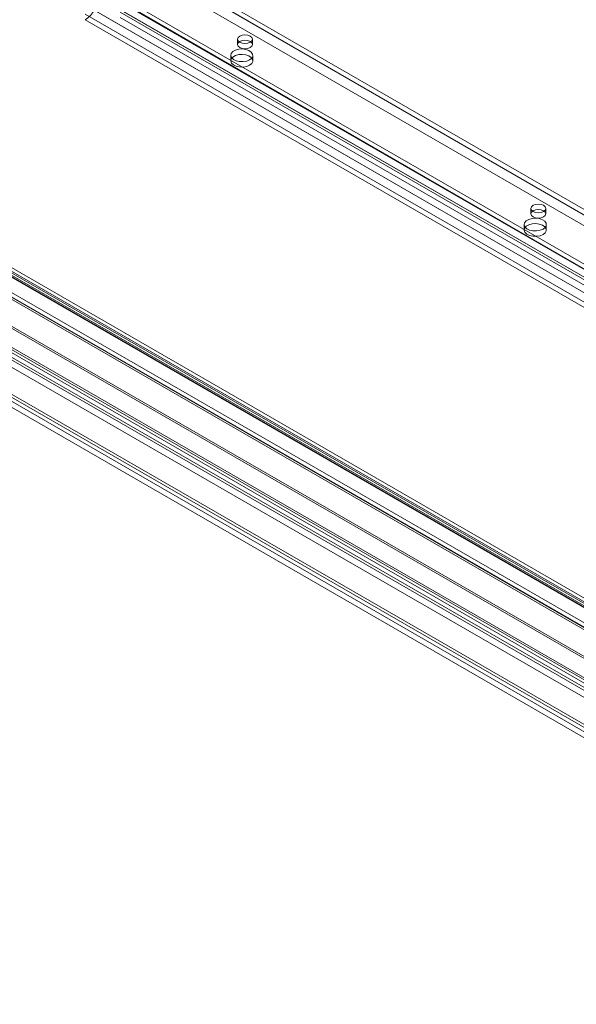
# Model space of a CAD drawing. Units: millimetres. Extents: x 0 to 420, y 0 to 297.
# Drawn here: x 326 to 344, y 69 to 101 of the extents above; entities that cross this region are included whole.
import ezdxf

# ---------------------------------------------------------------- set-up
doc = ezdxf.new("R2010")
doc.units = ezdxf.units.MM

msp = doc.modelspace()

# ---------------------------------------------------------------- linework, layer by layer
at = {"color": 7, "linetype": 'Continuous', "lineweight": 15}
for p, q in [((272.005, 124.085), (358.966, 73.884)), ((359.18, 73.929), (272.219, 124.131)), ((271.424, 123.786), (358.614, 73.453)), ((358.993, 73.726), (272.032, 123.928)), ((359.073, 73.744), (272.112, 123.945)), ((272.138, 123.886), (359.099, 73.685)), ((272.29, 123.974), (359.251, 73.772)), ((271.29, 123.708), (358.551, 73.334)), ((358.626, 73.226), (271.365, 123.601)), ((271.451, 123.629), (358.64, 73.296)), ((358.333, 72.523), (270.479, 123.24)), ((358.409, 72.415), (270.555, 123.133)), ((361.473, 69.853), (269.765, 122.795)), ((269.86, 122.842), (361.77, 69.784)), ((361.978, 69.736), (269.866, 122.911)), ((269.916, 122.882), (361.625, 69.94)), ((269.753, 122.657), (361.663, 69.598)), ((361.978, 69.561), (269.866, 122.736)), ((360.117, 70.402), (270.428, 122.178)), ((268.401, 122.007), (359.416, 69.466)), ((268.603, 122.124), (359.618, 69.582)), ((268.662, 121.994), (359.678, 69.451)), ((359.815, 69.468), (268.81, 122.004)), ((360.117, 70.169), (270.428, 121.945)), ((268.519, 121.746), (359.535, 69.203)), ((268.81, 121.771), (359.815, 69.235)), ((329.091, 102.118), (364.952, 81.417)), ((364.695, 81.145), (328.834, 101.847)), ((364.802, 81.083), (328.941, 101.785)), ((329.091, 101.943), (364.952, 81.242)), ((332.64, 101.834), (364.46, 83.465)), ((328.614, 101.465), (364.474, 80.763)), ((364.409, 81.57), (329.559, 101.689)), ((364.46, 83.29), (332.539, 101.718)), ((332.64, 101.659), (364.46, 83.29)), ((364.288, 80.567), (328.428, 101.269)), ((364.288, 80.392), (328.428, 101.094)), ((328.721, 101.403), (364.581, 80.701)), ((364.409, 81.22), (329.559, 101.339)), ((364.409, 81.045), (329.559, 101.164)), ((364.46, 82.94), (332.539, 101.368)), ((333.357, 100.464), (333.357, 100.289)), ((333.842, 100.289), (333.842, 100.464)), ((333.141, 99.939), (333.141, 99.764)), ((333.856, 99.764), (333.856, 99.939)), ((342.852, 94.982), (342.852, 94.807)), ((343.338, 94.807), (343.338, 94.982)), ((342.637, 94.458), (342.637, 94.283)), ((343.351, 94.283), (343.351, 94.458))]:
    msp.add_line(p, q, dxfattribs=at)
at = {"color": 7, "linetype": 'Continuous', "lineweight": 15, "flags": 128}
for points in [[(333.771, 100.563), (333.693, 100.594), (333.6, 100.604), (333.507, 100.594), (333.428, 100.563), (333.375, 100.518), (333.357, 100.464), (333.375, 100.41), (333.428, 100.365), (333.507, 100.335), (333.6, 100.324), (333.693, 100.335), (333.771, 100.365), (333.824, 100.41), (333.842, 100.464), (333.824, 100.518), (333.771, 100.563)], [(333.751, 99.793), (333.655, 99.754), (333.543, 99.735), (333.425, 99.737), (333.316, 99.762), (333.226, 99.806), (333.166, 99.864), (333.142, 99.931), (333.156, 99.998), (333.208, 100.059), (333.291, 100.107), (333.397, 100.137), (333.513, 100.145), (333.628, 100.131), (333.729, 100.096), (333.805, 100.045), (333.848, 99.981), (333.853, 99.914), (333.819, 99.849), (333.751, 99.793)], [(333.428, 100.388), (333.375, 100.343), (333.357, 100.289), (333.375, 100.235), (333.428, 100.19), (333.507, 100.16), (333.6, 100.149), (333.693, 100.16), (333.771, 100.19), (333.824, 100.235), (333.842, 100.289), (333.824, 100.343), (333.771, 100.388), (333.693, 100.419), (333.6, 100.429), (333.507, 100.419), (333.428, 100.388)], [(333.751, 99.618), (333.655, 99.579), (333.543, 99.56), (333.425, 99.562), (333.316, 99.587), (333.226, 99.631), (333.166, 99.689), (333.142, 99.756), (333.156, 99.823), (333.208, 99.884), (333.291, 99.932), (333.397, 99.962), (333.513, 99.97), (333.628, 99.956), (333.729, 99.921), (333.805, 99.87), (333.848, 99.806), (333.853, 99.739), (333.819, 99.674), (333.751, 99.618)], [(343.267, 95.082), (343.188, 95.112), (343.095, 95.123), (343.002, 95.112), (342.923, 95.082), (342.871, 95.036), (342.852, 94.982), (342.871, 94.929), (342.923, 94.883), (343.002, 94.853), (343.095, 94.842), (343.188, 94.853), (343.267, 94.883), (343.319, 94.929), (343.338, 94.982), (343.319, 95.036), (343.267, 95.082)], [(342.923, 94.907), (342.871, 94.861), (342.852, 94.807), (342.871, 94.754), (342.923, 94.708), (343.002, 94.678), (343.095, 94.667), (343.188, 94.678), (343.267, 94.708), (343.319, 94.754), (343.338, 94.807), (343.319, 94.861), (343.267, 94.907), (343.188, 94.937), (343.095, 94.948), (343.002, 94.937), (342.923, 94.907)], [(343.247, 94.312), (343.151, 94.272), (343.038, 94.253), (342.921, 94.256), (342.811, 94.28), (342.721, 94.324), (342.661, 94.383), (342.637, 94.449), (342.652, 94.516), (342.703, 94.577), (342.787, 94.625), (342.892, 94.655), (343.009, 94.664), (343.124, 94.65), (343.225, 94.615), (343.301, 94.563), (343.344, 94.5), (343.348, 94.432), (343.315, 94.367), (343.247, 94.312)], [(343.247, 94.137), (343.151, 94.097), (343.038, 94.078), (342.921, 94.081), (342.811, 94.105), (342.721, 94.149), (342.661, 94.208), (342.637, 94.274), (342.652, 94.341), (342.703, 94.402), (342.787, 94.45), (342.892, 94.48), (343.009, 94.489), (343.124, 94.475), (343.225, 94.44), (343.301, 94.388), (343.344, 94.325), (343.348, 94.257), (343.315, 94.192), (343.247, 94.137)]]:
    msp.add_lwpolyline(points, dxfattribs=at)
at = {"color": 7, "linetype": 'Continuous', "lineweight": 15}
msp.add_arc((327.981, 101.811), 0.845, 301.9547, 331.1444, dxfattribs=at)

doc.saveas('drawing.dxf')
